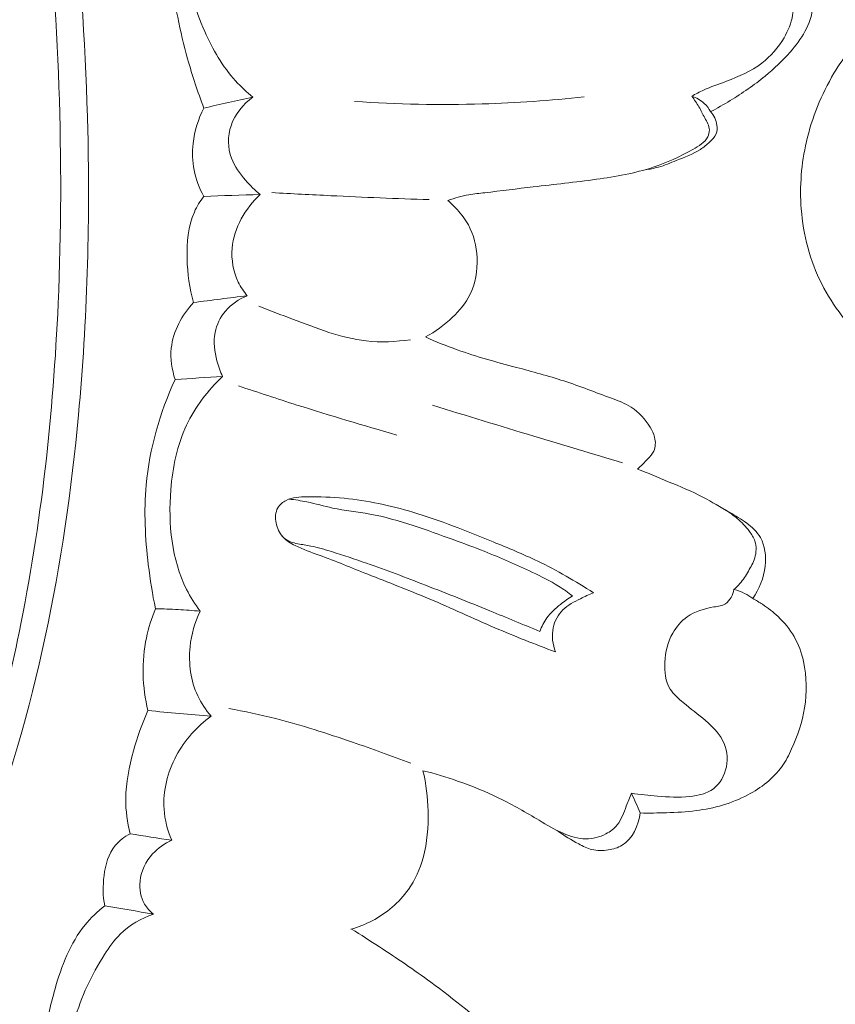
# Model space of a CAD drawing. Units: centimetres. Extents: x 1255 to 2094, y -542 to 111.
# Drawn here: x 1973 to 1976, y -349 to -345 of the extents above; entities that cross this region are included whole.
import ezdxf

# ---------------------------------------------------------------- set-up
doc = ezdxf.new("R2010")
doc.units = ezdxf.units.CM
doc.header["$MEASUREMENT"] = 0
doc.layers.add('layer 1', color=7, linetype='Continuous')

msp = doc.modelspace()

# ---------------------------------------------------------------- linework, layer by layer
at = {"layer": 'layer 1', "color": 250, "lineweight": 20}
for points, knots in [([(1969.63864, -336.74751), (1969.72039, -336.81349), (1969.80045, -336.88183), (1969.87815, -336.95275), (1969.87815, -336.95275), (1970.05444, -337.11365), (1970.21843, -337.28807), (1970.37438, -337.46899), (1970.37438, -337.46899), (1970.57881, -337.70619), (1970.76949, -337.95464), (1970.95248, -338.20872), (1970.95248, -338.20872), (1971.16843, -338.50857), (1971.37375, -338.81634), (1971.56077, -339.13488), (1971.56077, -339.13488), (1971.88723, -339.69089), (1972.1581, -340.27967), (1972.39261, -340.88172), (1972.39261, -340.88172), (1972.54096, -341.26232), (1972.67471, -341.6481), (1972.78313, -342.04091), (1972.78313, -342.04091), (1972.90617, -342.48693), (1972.9966, -342.94185), (1973.07007, -343.39967), (1973.07007, -343.39967), (1973.16939, -344.01929), (1973.23774, -344.64415), (1973.25256, -345.27006), (1973.25256, -345.27006), (1973.26162, -345.65567), (1973.2504, -346.04164), (1973.21457, -346.42717), (1973.21457, -346.42717), (1973.15815, -347.03416), (1973.04082, -347.63982), (1972.82136, -348.20634), (1972.82136, -348.20634), (1972.64542, -348.66044), (1972.40388, -349.08946), (1972.11594, -349.48339), (1972.11594, -349.48339), (1971.88148, -349.80433), (1971.61628, -350.10197), (1971.31548, -350.35982), (1971.31548, -350.35982), (1971.15799, -350.49486), (1970.99061, -350.61905), (1970.81165, -350.72335), (1970.81165, -350.72335), (1970.7338, -350.76867), (1970.65374, -350.81034), (1970.57146, -350.84673), (1970.57146, -350.84673), (1970.53577, -350.86252), (1970.4998, -350.87735), (1970.46287, -350.88981), (1970.46287, -350.88981), (1970.43924, -350.89783), (1970.41534, -350.90489), (1970.39114, -350.91037), (1970.39114, -350.91037), (1970.37621, -350.9138), (1970.36128, -350.91661), (1970.34642, -350.92094), (1970.34642, -350.92094), (1970.33851, -350.92325), (1970.33058, -350.92597), (1970.32378, -350.93041), (1970.32378, -350.93041), (1970.31318, -350.93729), (1970.30529, -350.94835), (1970.30023, -350.96039), (1970.30023, -350.96039), (1970.2928, -350.97818), (1970.29155, -350.99795), (1970.29468, -351.0167), (1970.29468, -351.0167), (1970.29939, -351.04542), (1970.31404, -351.07186), (1970.33322, -351.0942), (1970.33322, -351.0942), (1970.36244, -351.12827), (1970.40225, -351.15261), (1970.4444, -351.16511)], [0, 0, 0, 0, 0.0434783, 0.0434783, 0.0434783, 0.0434783, 0.0869565, 0.0869565, 0.0869565, 0.0869565, 0.1304348, 0.1304348, 0.1304348, 0.1304348, 0.173913, 0.173913, 0.173913, 0.173913, 0.2173913, 0.2173913, 0.2173913, 0.2173913, 0.2608696, 0.2608696, 0.2608696, 0.2608696, 0.3043478, 0.3043478, 0.3043478, 0.3043478, 0.3478261, 0.3478261, 0.3478261, 0.3478261, 0.3913043, 0.3913043, 0.3913043, 0.3913043, 0.4347826, 0.4347826, 0.4347826, 0.4347826, 0.4782609, 0.4782609, 0.4782609, 0.4782609, 0.5217391, 0.5217391, 0.5217391, 0.5217391, 0.5652174, 0.5652174, 0.5652174, 0.5652174, 0.6086957, 0.6086957, 0.6086957, 0.6086957, 0.6521739, 0.6521739, 0.6521739, 0.6521739, 0.6956522, 0.6956522, 0.6956522, 0.6956522, 0.7391304, 0.7391304, 0.7391304, 0.7391304, 0.7826087, 0.7826087, 0.7826087, 0.7826087, 0.826087, 0.826087, 0.826087, 0.826087, 0.8695652, 0.8695652, 0.8695652, 0.8695652, 0.9130435, 0.9130435, 0.9130435, 0.9130435, 1, 1, 1, 1]), ([(1971.56616, -339.39754), (1971.8084, -339.82859), (1972.02477, -340.27522), (1972.21124, -340.73379), (1972.21124, -340.73379), (1972.4157, -341.23649), (1972.58413, -341.75373), (1972.72046, -342.27937), (1972.72046, -342.27937), (1972.8846, -342.91241), (1973.00216, -343.5575), (1973.07155, -344.20781), (1973.07155, -344.20781), (1973.13405, -344.79408), (1973.15755, -345.38456), (1973.13164, -345.97368), (1973.13164, -345.97368), (1973.11185, -346.42376), (1973.06333, -346.87305), (1972.9726, -347.31392), (1972.9726, -347.31392), (1972.90628, -347.636), (1972.81754, -347.95366), (1972.70163, -348.2616), (1972.70163, -348.2616), (1972.55491, -348.65106), (1972.36485, -349.02498), (1972.13417, -349.37025), (1972.13417, -349.37025), (1972.04579, -349.50263), (1971.95133, -349.63087), (1971.85158, -349.75482), (1971.85158, -349.75482), (1971.71248, -349.9274), (1971.56294, -350.09168), (1971.40302, -350.2451), (1971.40302, -350.2451), (1971.2379, -350.40336), (1971.06165, -350.55009), (1970.87691, -350.68417)], [0, 0, 0, 0, 0.0909091, 0.0909091, 0.0909091, 0.0909091, 0.1818182, 0.1818182, 0.1818182, 0.1818182, 0.2727273, 0.2727273, 0.2727273, 0.2727273, 0.3636364, 0.3636364, 0.3636364, 0.3636364, 0.4545455, 0.4545455, 0.4545455, 0.4545455, 0.5454545, 0.5454545, 0.5454545, 0.5454545, 0.6363636, 0.6363636, 0.6363636, 0.6363636, 0.7272727, 0.7272727, 0.7272727, 0.7272727, 0.8181818, 0.8181818, 0.8181818, 0.8181818, 1, 1, 1, 1]), ([(1973.72562, -345.17652), (1973.70052, -345.11093), (1973.67856, -345.04415), (1973.6596, -344.97659), (1973.6596, -344.97659), (1973.62807, -344.86399), (1973.60494, -344.74949), (1973.59224, -344.63201), (1973.59224, -344.63201), (1973.58209, -344.53725), (1973.57871, -344.4406), (1973.60036, -344.34879), (1973.60036, -344.34879), (1973.61486, -344.28703), (1973.64067, -344.22751), (1973.67247, -344.17277)], [0, 0, 0, 0, 0.2, 0.2, 0.2, 0.2, 0.4, 0.4, 0.4, 0.4, 0.6, 0.6, 0.6, 0.6, 1, 1, 1, 1]), ([(1973.92548, -345.13229), (1973.90046, -345.11187), (1973.87662, -345.08961), (1973.85501, -345.0657), (1973.85501, -345.0657), (1973.80215, -345.00719), (1973.76193, -344.93805), (1973.72946, -344.8647), (1973.72946, -344.8647), (1973.68909, -344.77371), (1973.66054, -344.67631), (1973.66201, -344.57844), (1973.66201, -344.57844), (1973.66288, -344.51722), (1973.67553, -344.45591), (1973.69828, -344.3985), (1973.69828, -344.3985), (1973.73422, -344.30745), (1973.79576, -344.22644), (1973.86971, -344.16424)], [0, 0, 0, 0, 0.1666667, 0.1666667, 0.1666667, 0.1666667, 0.3333333, 0.3333333, 0.3333333, 0.3333333, 0.5, 0.5, 0.5, 0.5, 0.6666667, 0.6666667, 0.6666667, 0.6666667, 1, 1, 1, 1]), ([(1978.45208, -354.47457), (1978.35644, -354.66142), (1978.25391, -354.84468), (1978.14567, -355.02485), (1978.14567, -355.02485), (1978.01799, -355.23752), (1977.88248, -355.44581), (1977.73522, -355.6458), (1977.73522, -355.6458), (1977.60188, -355.82693), (1977.45891, -356.00115), (1977.31347, -356.17336), (1977.31347, -356.17336), (1977.15005, -356.36676), (1976.9835, -356.55755), (1976.80755, -356.74015), (1976.80755, -356.74015), (1976.5932, -356.96269), (1976.36495, -357.17293), (1976.12297, -357.36791), (1976.12297, -357.36791), (1975.89814, -357.54905), (1975.66139, -357.71707), (1975.41249, -357.86508), (1975.41249, -357.86508), (1975.21516, -357.98235), (1975.01032, -358.08705), (1974.79373, -358.17258), (1974.79373, -358.17258), (1974.6617, -358.22479), (1974.52527, -358.26983), (1974.3839, -358.28218), (1974.3839, -358.28218), (1974.33357, -358.28654), (1974.28267, -358.28683), (1974.23209, -358.28284), (1974.23209, -358.28284), (1974.16004, -358.27707), (1974.08852, -358.26273), (1974.0193, -358.24208), (1974.0193, -358.24208), (1973.93683, -358.21758), (1973.85753, -358.1843), (1973.7801, -358.14479), (1973.7801, -358.14479), (1973.73622, -358.12231), (1973.69297, -358.09783), (1973.6588, -358.06376), (1973.6588, -358.06376), (1973.62988, -358.03482), (1973.60768, -357.99898), (1973.59295, -357.9611), (1973.59295, -357.9611), (1973.58141, -357.93142), (1973.57465, -357.90053), (1973.5704, -357.86917), (1973.5704, -357.86917), (1973.56654, -357.8402), (1973.56487, -357.81077), (1973.55586, -357.7829), (1973.55586, -357.7829), (1973.5455, -357.75074), (1973.52532, -357.72051), (1973.49942, -357.69735), (1973.49942, -357.69735), (1973.4776, -357.67786), (1973.45156, -357.66336), (1973.42451, -357.65189), (1973.42451, -357.65189), (1973.39839, -357.64078), (1973.37123, -357.63239), (1973.34348, -357.62664), (1973.34348, -357.62664), (1973.28806, -357.61515), (1973.23043, -357.61395), (1973.17417, -357.6219), (1973.17417, -357.6219), (1973.12115, -357.62938), (1973.06926, -357.64503), (1973.02365, -357.67084), (1973.02365, -357.67084), (1972.98559, -357.69245), (1972.95198, -357.72105), (1972.92282, -357.75311), (1972.92282, -357.75311), (1972.86626, -357.81533), (1972.82652, -357.89052), (1972.79797, -357.96953), (1972.79797, -357.96953), (1972.76568, -358.05872), (1972.74761, -358.15274), (1972.74969, -358.24655), (1972.74969, -358.24655), (1972.75345, -358.41389), (1972.8211, -358.58037), (1972.91715, -358.72535), (1972.91715, -358.72535), (1973.01868, -358.87852), (1973.15188, -359.00765), (1973.30489, -359.10832), (1973.30489, -359.10832), (1973.42338, -359.18632), (1973.55369, -359.24719), (1973.68917, -359.29102), (1973.68917, -359.29102), (1973.88392, -359.35398), (1974.08929, -359.3818), (1974.29397, -359.38355), (1974.29397, -359.38355), (1974.50999, -359.38544), (1974.72529, -359.35825), (1974.93126, -359.30321), (1974.93126, -359.30321), (1975.15483, -359.24346), (1975.36753, -359.15079), (1975.57479, -359.04942), (1975.57479, -359.04942), (1975.77157, -358.95322), (1975.96337, -358.84927), (1976.14545, -358.73135), (1976.14545, -358.73135), (1976.35958, -358.59258), (1976.56016, -358.43447), (1976.75716, -358.27302), (1976.75716, -358.27302), (1977.00085, -358.07321), (1977.23906, -357.86832), (1977.47145, -357.65691), (1977.47145, -357.65691), (1977.68211, -357.46527), (1977.88798, -357.2683), (1978.08029, -357.05933), (1978.08029, -357.05933), (1978.27117, -356.85185), (1978.44862, -356.6326), (1978.61511, -356.40598), (1978.61511, -356.40598), (1978.80213, -356.1513), (1978.97535, -355.88745), (1979.14383, -355.62078), (1979.14383, -355.62078), (1979.33974, -355.31072), (1979.52932, -354.9968), (1979.70506, -354.67545), (1979.70506, -354.67545), (1979.82078, -354.46374), (1979.93057, -354.24868), (1980.03079, -354.02952), (1980.03079, -354.02952), (1980.16416, -353.73816), (1980.28063, -353.43949), (1980.38375, -353.13623), (1980.38375, -353.13623), (1980.50683, -352.77443), (1980.61071, -352.40627), (1980.6974, -352.03424), (1980.6974, -352.03424), (1980.76067, -351.76236), (1980.81488, -351.48837), (1980.8627, -351.21309), (1980.8627, -351.21309), (1980.90897, -350.94671), (1980.94935, -350.67918), (1980.97282, -350.40982), (1980.97282, -350.40982), (1981.00547, -350.03744), (1981.00587, -349.66183), (1980.98772, -349.28707), (1980.98772, -349.28707), (1980.9688, -348.89388), (1980.92936, -348.50153), (1980.85406, -348.11327), (1980.85406, -348.11327), (1980.79336, -347.79981), (1980.70916, -347.48908), (1980.58784, -347.19255), (1980.58784, -347.19255), (1980.48088, -346.93101), (1980.34508, -346.68061), (1980.19775, -346.43613), (1980.19775, -346.43613), (1980.04438, -346.18135), (1979.87853, -345.93297), (1979.68244, -345.7087), (1979.68244, -345.7087), (1979.49984, -345.49984), (1979.29104, -345.31192), (1979.06548, -345.14416), (1979.06548, -345.14416), (1978.85641, -344.98868), (1978.6331, -344.8505), (1978.39437, -344.74795), (1978.39437, -344.74795), (1978.21693, -344.67171), (1978.03103, -344.61514), (1977.8417, -344.56987), (1977.8417, -344.56987), (1977.67552, -344.53017), (1977.50668, -344.49927), (1977.33745, -344.50005), (1977.33745, -344.50005), (1977.20572, -344.50069), (1977.07384, -344.52055), (1976.94757, -344.5566), (1976.94757, -344.5566), (1976.85902, -344.58202), (1976.77322, -344.61531), (1976.69295, -344.65857), (1976.69295, -344.65857), (1976.60167, -344.70779), (1976.51743, -344.76976), (1976.44474, -344.84237), (1976.44474, -344.84237), (1976.38672, -344.90037), (1976.33601, -344.96508), (1976.29425, -345.03507), (1976.29425, -345.03507), (1976.24252, -345.12145), (1976.20439, -345.21581), (1976.1819, -345.31362), (1976.1819, -345.31362), (1976.16128, -345.40323), (1976.15377, -345.49573), (1976.16085, -345.58787), (1976.16085, -345.58787), (1976.16885, -345.6932), (1976.19583, -345.798), (1976.24411, -345.89359), (1976.24411, -345.89359), (1976.29013, -345.98485), (1976.35559, -346.06763), (1976.43361, -346.13514), (1976.43361, -346.13514), (1976.48678, -346.18101), (1976.54564, -346.21991), (1976.60879, -346.25281), (1976.60879, -346.25281), (1976.67057, -346.28503), (1976.7364, -346.31141), (1976.80534, -346.31988), (1976.80534, -346.31988), (1976.86458, -346.3271), (1976.92612, -346.32107), (1976.98185, -346.30034), (1976.98185, -346.30034), (1977.01428, -346.2882), (1977.04473, -346.27107), (1977.069, -346.24723), (1977.069, -346.24723), (1977.09214, -346.22453), (1977.10968, -346.19567), (1977.11882, -346.1653), (1977.11882, -346.1653), (1977.13606, -346.10811), (1977.12383, -346.04534), (1977.10805, -345.98544), (1977.10805, -345.98544), (1977.09066, -345.91952), (1977.06905, -345.85703), (1977.03548, -345.79901)], [0, 0, 0, 0, 0.0151515, 0.0151515, 0.0151515, 0.0151515, 0.030303, 0.030303, 0.030303, 0.030303, 0.0454545, 0.0454545, 0.0454545, 0.0454545, 0.0606061, 0.0606061, 0.0606061, 0.0606061, 0.0757576, 0.0757576, 0.0757576, 0.0757576, 0.0909091, 0.0909091, 0.0909091, 0.0909091, 0.1060606, 0.1060606, 0.1060606, 0.1060606, 0.1212121, 0.1212121, 0.1212121, 0.1212121, 0.1363636, 0.1363636, 0.1363636, 0.1363636, 0.1515152, 0.1515152, 0.1515152, 0.1515152, 0.1666667, 0.1666667, 0.1666667, 0.1666667, 0.1818182, 0.1818182, 0.1818182, 0.1818182, 0.1969697, 0.1969697, 0.1969697, 0.1969697, 0.2121212, 0.2121212, 0.2121212, 0.2121212, 0.2272727, 0.2272727, 0.2272727, 0.2272727, 0.2424242, 0.2424242, 0.2424242, 0.2424242, 0.2575758, 0.2575758, 0.2575758, 0.2575758, 0.2727273, 0.2727273, 0.2727273, 0.2727273, 0.2878788, 0.2878788, 0.2878788, 0.2878788, 0.3030303, 0.3030303, 0.3030303, 0.3030303, 0.3181818, 0.3181818, 0.3181818, 0.3181818, 0.3333333, 0.3333333, 0.3333333, 0.3333333, 0.3484848, 0.3484848, 0.3484848, 0.3484848, 0.3636364, 0.3636364, 0.3636364, 0.3636364, 0.3787879, 0.3787879, 0.3787879, 0.3787879, 0.3939394, 0.3939394, 0.3939394, 0.3939394, 0.4090909, 0.4090909, 0.4090909, 0.4090909, 0.4242424, 0.4242424, 0.4242424, 0.4242424, 0.4393939, 0.4393939, 0.4393939, 0.4393939, 0.4545455, 0.4545455, 0.4545455, 0.4545455, 0.469697, 0.469697, 0.469697, 0.469697, 0.4848485, 0.4848485, 0.4848485, 0.4848485, 0.5, 0.5, 0.5, 0.5, 0.5151515, 0.5151515, 0.5151515, 0.5151515, 0.530303, 0.530303, 0.530303, 0.530303, 0.5454545, 0.5454545, 0.5454545, 0.5454545, 0.5606061, 0.5606061, 0.5606061, 0.5606061, 0.5757576, 0.5757576, 0.5757576, 0.5757576, 0.5909091, 0.5909091, 0.5909091, 0.5909091, 0.6060606, 0.6060606, 0.6060606, 0.6060606, 0.6212121, 0.6212121, 0.6212121, 0.6212121, 0.6363636, 0.6363636, 0.6363636, 0.6363636, 0.6515152, 0.6515152, 0.6515152, 0.6515152, 0.6666667, 0.6666667, 0.6666667, 0.6666667, 0.6818182, 0.6818182, 0.6818182, 0.6818182, 0.6969697, 0.6969697, 0.6969697, 0.6969697, 0.7121212, 0.7121212, 0.7121212, 0.7121212, 0.7272727, 0.7272727, 0.7272727, 0.7272727, 0.7424242, 0.7424242, 0.7424242, 0.7424242, 0.7575758, 0.7575758, 0.7575758, 0.7575758, 0.7727273, 0.7727273, 0.7727273, 0.7727273, 0.7878788, 0.7878788, 0.7878788, 0.7878788, 0.8030303, 0.8030303, 0.8030303, 0.8030303, 0.8181818, 0.8181818, 0.8181818, 0.8181818, 0.8333333, 0.8333333, 0.8333333, 0.8333333, 0.8484848, 0.8484848, 0.8484848, 0.8484848, 0.8636364, 0.8636364, 0.8636364, 0.8636364, 0.8787879, 0.8787879, 0.8787879, 0.8787879, 0.8939394, 0.8939394, 0.8939394, 0.8939394, 0.9090909, 0.9090909, 0.9090909, 0.9090909, 0.9242424, 0.9242424, 0.9242424, 0.9242424, 0.9393939, 0.9393939, 0.9393939, 0.9393939, 0.9545455, 0.9545455, 0.9545455, 0.9545455, 0.969697, 0.969697, 0.969697, 0.969697, 1, 1, 1, 1]), ([(1976.02377, -344.63559), (1976.04736, -344.63928), (1976.0716, -344.64854), (1976.08931, -344.66474), (1976.08931, -344.66474), (1976.10826, -344.68213), (1976.11964, -344.70735), (1976.12479, -344.73304), (1976.12479, -344.73304), (1976.12907, -344.75463), (1976.12901, -344.77641), (1976.1256, -344.79772), (1976.1256, -344.79772), (1976.12042, -344.83014), (1976.10766, -344.86124), (1976.09098, -344.88983), (1976.09098, -344.88983), (1976.06753, -344.93008), (1976.03628, -344.96559), (1975.99971, -344.99345), (1975.99971, -344.99345), (1975.95673, -345.02619), (1975.90638, -345.04841), (1975.85544, -345.06749), (1975.85544, -345.06749), (1975.82416, -345.07919), (1975.79255, -345.08964), (1975.76241, -345.10357), (1975.76241, -345.10357), (1975.74603, -345.11113), (1975.73003, -345.11965), (1975.71442, -345.1286)], [0, 0, 0, 0, 0.1111111, 0.1111111, 0.1111111, 0.1111111, 0.2222222, 0.2222222, 0.2222222, 0.2222222, 0.3333333, 0.3333333, 0.3333333, 0.3333333, 0.4444444, 0.4444444, 0.4444444, 0.4444444, 0.5555556, 0.5555556, 0.5555556, 0.5555556, 0.6666667, 0.6666667, 0.6666667, 0.6666667, 0.7777778, 0.7777778, 0.7777778, 0.7777778, 1, 1, 1, 1]), ([(1976.10668, -344.65108), (1976.11654, -344.65482), (1976.12626, -344.65889), (1976.13607, -344.66284), (1976.13607, -344.66284), (1976.14544, -344.66666), (1976.15479, -344.67039), (1976.16356, -344.67535), (1976.16356, -344.67535), (1976.17508, -344.68193), (1976.18578, -344.6906), (1976.19301, -344.70145), (1976.19301, -344.70145), (1976.20461, -344.71869), (1976.20764, -344.74122), (1976.20682, -344.76275), (1976.20682, -344.76275), (1976.20548, -344.79933), (1976.19299, -344.83344), (1976.17598, -344.86463), (1976.17598, -344.86463), (1976.15943, -344.89503), (1976.13851, -344.92279), (1976.11573, -344.94876), (1976.11573, -344.94876), (1976.08459, -344.98436), (1976.04996, -345.01654), (1976.01335, -345.04634), (1976.01335, -345.04634), (1975.96839, -345.08312), (1975.92071, -345.11623), (1975.87113, -345.14635), (1975.87113, -345.14635), (1975.84491, -345.16218), (1975.81825, -345.17729), (1975.79107, -345.19127)], [0, 0, 0, 0, 0.1, 0.1, 0.1, 0.1, 0.2, 0.2, 0.2, 0.2, 0.3, 0.3, 0.3, 0.3, 0.4, 0.4, 0.4, 0.4, 0.5, 0.5, 0.5, 0.5, 0.6, 0.6, 0.6, 0.6, 0.7, 0.7, 0.7, 0.7, 0.8, 0.8, 0.8, 0.8, 1, 1, 1, 1]), ([(1973.95498, -345.5291), (1973.93357, -345.51167), (1973.91418, -345.49192), (1973.89585, -345.47086), (1973.89585, -345.47086), (1973.87234, -345.44385), (1973.85045, -345.4147), (1973.83813, -345.3812), (1973.83813, -345.3812), (1973.82273, -345.33954), (1973.82204, -345.29112), (1973.83628, -345.24845), (1973.83628, -345.24845), (1973.85209, -345.20119), (1973.88612, -345.16099), (1973.92548, -345.13229)], [0, 0, 0, 0, 0.2, 0.2, 0.2, 0.2, 0.4, 0.4, 0.4, 0.4, 0.6, 0.6, 0.6, 0.6, 1, 1, 1, 1]), ([(1975.27621, -345.1312), (1975.13819, -345.14616), (1974.99964, -345.15561), (1974.86079, -345.15973), (1974.86079, -345.15973), (1974.68724, -345.1649), (1974.51339, -345.16148), (1974.34018, -345.14959)], [0, 0, 0, 0, 0.3333333, 0.3333333, 0.3333333, 0.3333333, 1, 1, 1, 1]), ([(1975.71442, -345.1286), (1975.72506, -345.14237), (1975.73528, -345.15662), (1975.74382, -345.17169), (1975.74382, -345.17169), (1975.75233, -345.18658), (1975.75934, -345.20215), (1975.76765, -345.21706), (1975.76765, -345.21706), (1975.77196, -345.2248), (1975.77664, -345.23236), (1975.78024, -345.24064), (1975.78024, -345.24064), (1975.78378, -345.24862), (1975.78633, -345.2573), (1975.78645, -345.26603), (1975.78645, -345.26603), (1975.78661, -345.27546), (1975.78393, -345.28502), (1975.77962, -345.29347), (1975.77962, -345.29347), (1975.76772, -345.31719), (1975.74338, -345.33165), (1975.71923, -345.34496), (1975.71923, -345.34496), (1975.66516, -345.37501), (1975.61251, -345.3996), (1975.55686, -345.41804), (1975.55686, -345.41804), (1975.48322, -345.44251), (1975.40449, -345.45615), (1975.32613, -345.46697), (1975.32613, -345.46697), (1975.23996, -345.47895), (1975.15428, -345.48759), (1975.06848, -345.49778), (1975.06848, -345.49778), (1975.00281, -345.50569), (1974.93699, -345.51445), (1974.87097, -345.52162), (1974.87097, -345.52162), (1974.84933, -345.52397), (1974.82766, -345.52613), (1974.8062, -345.52997), (1974.8062, -345.52997), (1974.77706, -345.53517), (1974.74828, -345.54335), (1974.72037, -345.5535)], [0, 0, 0, 0, 0.0769231, 0.0769231, 0.0769231, 0.0769231, 0.1538462, 0.1538462, 0.1538462, 0.1538462, 0.2307692, 0.2307692, 0.2307692, 0.2307692, 0.3076923, 0.3076923, 0.3076923, 0.3076923, 0.3846154, 0.3846154, 0.3846154, 0.3846154, 0.4615385, 0.4615385, 0.4615385, 0.4615385, 0.5384615, 0.5384615, 0.5384615, 0.5384615, 0.6153846, 0.6153846, 0.6153846, 0.6153846, 0.6923077, 0.6923077, 0.6923077, 0.6923077, 0.7692308, 0.7692308, 0.7692308, 0.7692308, 0.8461538, 0.8461538, 0.8461538, 0.8461538, 1, 1, 1, 1]), ([(1975.79107, -345.19127), (1975.78434, -345.1788), (1975.77564, -345.16722), (1975.76516, -345.15749), (1975.76516, -345.15749), (1975.75083, -345.14412), (1975.73303, -345.13445), (1975.71442, -345.1286)], [0, 0, 0, 0, 0.3333333, 0.3333333, 0.3333333, 0.3333333, 1, 1, 1, 1]), ([(1973.72527, -345.53653), (1973.70682, -345.50347), (1973.69317, -345.46728), (1973.68583, -345.42999), (1973.68583, -345.42999), (1973.67889, -345.39426), (1973.67784, -345.35742), (1973.68188, -345.32114), (1973.68188, -345.32114), (1973.68743, -345.27073), (1973.70262, -345.22126), (1973.72562, -345.17652)], [0, 0, 0, 0, 0.25, 0.25, 0.25, 0.25, 0.5, 0.5, 0.5, 0.5, 1, 1, 1, 1]), ([(1975.52437, -345.42814), (1975.54297, -345.42585), (1975.56148, -345.42256), (1975.57944, -345.41744), (1975.57944, -345.41744), (1975.60397, -345.41047), (1975.62748, -345.40023), (1975.6514, -345.39053), (1975.6514, -345.39053), (1975.68505, -345.37685), (1975.71964, -345.36442), (1975.74965, -345.34492), (1975.74965, -345.34492), (1975.76308, -345.33628), (1975.77562, -345.32618), (1975.78775, -345.31493), (1975.78775, -345.31493), (1975.7984, -345.30509), (1975.8087, -345.29439), (1975.81386, -345.28131), (1975.81386, -345.28131), (1975.81808, -345.27074), (1975.81884, -345.25859), (1975.81734, -345.24687), (1975.81734, -345.24687), (1975.81462, -345.22601), (1975.80483, -345.20648), (1975.79107, -345.19127)], [0, 0, 0, 0, 0.125, 0.125, 0.125, 0.125, 0.25, 0.25, 0.25, 0.25, 0.375, 0.375, 0.375, 0.375, 0.5, 0.5, 0.5, 0.5, 0.625, 0.625, 0.625, 0.625, 0.75, 0.75, 0.75, 0.75, 1, 1, 1, 1]), ([(1973.68379, -345.96922), (1973.66667, -345.91139), (1973.65892, -345.85149), (1973.65726, -345.79034), (1973.65726, -345.79034), (1973.65557, -345.72532), (1973.66084, -345.65889), (1973.6869, -345.60065), (1973.6869, -345.60065), (1973.69705, -345.57788), (1973.7103, -345.55645), (1973.72527, -345.53653)], [0, 0, 0, 0, 0.25, 0.25, 0.25, 0.25, 0.5, 0.5, 0.5, 0.5, 1, 1, 1, 1]), ([(1973.90255, -345.94158), (1973.88826, -345.92463), (1973.8759, -345.906), (1973.86611, -345.88597), (1973.86611, -345.88597), (1973.84562, -345.84374), (1973.83689, -345.79531), (1973.84102, -345.74813), (1973.84102, -345.74813), (1973.8482, -345.66486), (1973.89531, -345.58554), (1973.95498, -345.5291)], [0, 0, 0, 0, 0.25, 0.25, 0.25, 0.25, 0.5, 0.5, 0.5, 0.5, 1, 1, 1, 1]), ([(1974.00337, -345.52129), (1974.08318, -345.52577), (1974.16304, -345.52993), (1974.24284, -345.5338), (1974.24284, -345.5338), (1974.37676, -345.54028), (1974.51068, -345.54564), (1974.64473, -345.55006)], [0, 0, 0, 0, 0.3333333, 0.3333333, 0.3333333, 0.3333333, 1, 1, 1, 1]), ([(1974.72037, -345.5535), (1974.73372, -345.56492), (1974.74616, -345.57743), (1974.75798, -345.59046), (1974.75798, -345.59046), (1974.77534, -345.60968), (1974.79126, -345.63038), (1974.80378, -345.65306), (1974.80378, -345.65306), (1974.82607, -345.69352), (1974.83729, -345.74005), (1974.83939, -345.78728), (1974.83939, -345.78728), (1974.84167, -345.83926), (1974.83288, -345.8919), (1974.81012, -345.93741), (1974.81012, -345.93741), (1974.79274, -345.97203), (1974.76734, -346.00247), (1974.7391, -346.02968), (1974.7391, -346.02968), (1974.70602, -346.06147), (1974.66906, -346.08889), (1974.62885, -346.10982)], [0, 0, 0, 0, 0.1428571, 0.1428571, 0.1428571, 0.1428571, 0.2857143, 0.2857143, 0.2857143, 0.2857143, 0.4285714, 0.4285714, 0.4285714, 0.4285714, 0.5714286, 0.5714286, 0.5714286, 0.5714286, 0.7142857, 0.7142857, 0.7142857, 0.7142857, 1, 1, 1, 1]), ([(1973.80195, -346.27074), (1973.79213, -346.25051), (1973.78457, -346.22934), (1973.77881, -346.20743), (1973.77881, -346.20743), (1973.76884, -346.16973), (1973.76404, -346.12972), (1973.77152, -346.09168), (1973.77152, -346.09168), (1973.77782, -346.05986), (1973.79265, -346.02948), (1973.81369, -346.00455), (1973.81369, -346.00455), (1973.83737, -345.97636), (1973.86885, -345.95496), (1973.90255, -345.94158)], [0, 0, 0, 0, 0.2, 0.2, 0.2, 0.2, 0.4, 0.4, 0.4, 0.4, 0.6, 0.6, 0.6, 0.6, 1, 1, 1, 1]), ([(1973.60853, -346.28332), (1973.59524, -346.24258), (1973.58838, -346.19869), (1973.59279, -346.15573), (1973.59279, -346.15573), (1973.59994, -346.0863), (1973.63662, -346.01964), (1973.68379, -345.96922)], [0, 0, 0, 0, 0.3333333, 0.3333333, 0.3333333, 0.3333333, 1, 1, 1, 1]), ([(1973.95032, -345.98436), (1973.99556, -346.00299), (1974.04143, -346.01958), (1974.08733, -346.03686), (1974.08733, -346.03686), (1974.1856, -346.07388), (1974.28434, -346.11448), (1974.38785, -346.12588), (1974.38785, -346.12588), (1974.44718, -346.13239), (1974.50815, -346.12923), (1974.56745, -346.12099)], [0, 0, 0, 0, 0.25, 0.25, 0.25, 0.25, 0.5, 0.5, 0.5, 0.5, 1, 1, 1, 1]), ([(1974.62885, -346.10982), (1974.67128, -346.12867), (1974.71441, -346.14638), (1974.75807, -346.16206), (1974.75807, -346.16206), (1974.8371, -346.1904), (1974.91835, -346.21221), (1974.99957, -346.23382), (1974.99957, -346.23382), (1975.06451, -346.25118), (1975.12952, -346.26832), (1975.19329, -346.28916), (1975.19329, -346.28916), (1975.25857, -346.31042), (1975.32243, -346.33552), (1975.38745, -346.35978), (1975.38745, -346.35978), (1975.41525, -346.3701), (1975.44324, -346.38039), (1975.46792, -346.39629), (1975.46792, -346.39629), (1975.4991, -346.41646), (1975.52504, -346.44555), (1975.54452, -346.4776), (1975.54452, -346.4776), (1975.55235, -346.49047), (1975.55904, -346.50386), (1975.56286, -346.51871), (1975.56286, -346.51871), (1975.56762, -346.53745), (1975.56755, -346.55863), (1975.55956, -346.57561), (1975.55956, -346.57561), (1975.55396, -346.58745), (1975.5445, -346.59718), (1975.53523, -346.60686), (1975.53523, -346.60686), (1975.52148, -346.62136), (1975.50817, -346.63548), (1975.49293, -346.64802)], [0, 0, 0, 0, 0.0909091, 0.0909091, 0.0909091, 0.0909091, 0.1818182, 0.1818182, 0.1818182, 0.1818182, 0.2727273, 0.2727273, 0.2727273, 0.2727273, 0.3636364, 0.3636364, 0.3636364, 0.3636364, 0.4545455, 0.4545455, 0.4545455, 0.4545455, 0.5454545, 0.5454545, 0.5454545, 0.5454545, 0.6363636, 0.6363636, 0.6363636, 0.6363636, 0.7272727, 0.7272727, 0.7272727, 0.7272727, 0.8181818, 0.8181818, 0.8181818, 0.8181818, 1, 1, 1, 1]), ([(1973.5285, -347.21767), (1973.5159, -347.15848), (1973.50653, -347.09857), (1973.49924, -347.03838), (1973.49924, -347.03838), (1973.48632, -346.93051), (1973.4806, -346.82148), (1973.49031, -346.7133), (1973.49031, -346.7133), (1973.50373, -346.56494), (1973.54638, -346.41829), (1973.60853, -346.28332)], [0, 0, 0, 0, 0.25, 0.25, 0.25, 0.25, 0.5, 0.5, 0.5, 0.5, 1, 1, 1, 1]), ([(1973.71043, -347.22781), (1973.68985, -347.19963), (1973.67109, -347.16979), (1973.65535, -347.13867), (1973.65535, -347.13867), (1973.5938, -347.01637), (1973.57986, -346.87184), (1973.59111, -346.73244), (1973.59111, -346.73244), (1973.5984, -346.6406), (1973.61677, -346.55083), (1973.65514, -346.46941), (1973.65514, -346.46941), (1973.69023, -346.39491), (1973.74218, -346.3272), (1973.80195, -346.27074)], [0, 0, 0, 0, 0.2, 0.2, 0.2, 0.2, 0.4, 0.4, 0.4, 0.4, 0.6, 0.6, 0.6, 0.6, 1, 1, 1, 1]), ([(1974.51255, -346.50951), (1974.37617, -346.47063), (1974.24044, -346.42979), (1974.10529, -346.38711), (1974.10529, -346.38711), (1974.02552, -346.36186), (1973.94594, -346.33597), (1973.86652, -346.30933)], [0, 0, 0, 0, 0.3333333, 0.3333333, 0.3333333, 0.3333333, 1, 1, 1, 1]), ([(1975.43238, -346.62322), (1975.31188, -346.58703), (1975.19146, -346.55073), (1975.0711, -346.51422), (1975.0711, -346.51422), (1974.93327, -346.47245), (1974.7954, -346.43049), (1974.65759, -346.38831)], [0, 0, 0, 0, 0.3333333, 0.3333333, 0.3333333, 0.3333333, 1, 1, 1, 1]), ([(1975.49293, -346.64802), (1975.53523, -346.66456), (1975.57711, -346.6821), (1975.61899, -346.69964), (1975.61899, -346.69964), (1975.66659, -346.71946), (1975.71437, -346.73914), (1975.76006, -346.76288), (1975.76006, -346.76288), (1975.79694, -346.78197), (1975.83248, -346.80366), (1975.86828, -346.82458), (1975.86828, -346.82458), (1975.89207, -346.83851), (1975.91589, -346.85203), (1975.93838, -346.86875), (1975.93838, -346.86875), (1975.96037, -346.88495), (1975.98099, -346.90416), (1975.99443, -346.92737), (1975.99443, -346.92737), (1976.01371, -346.96108), (1976.01782, -347.00335), (1976.0134, -347.04357), (1976.0134, -347.04357), (1976.00797, -347.09191), (1975.99028, -347.13728), (1975.96315, -347.17578)], [0, 0, 0, 0, 0.125, 0.125, 0.125, 0.125, 0.25, 0.25, 0.25, 0.25, 0.375, 0.375, 0.375, 0.375, 0.5, 0.5, 0.5, 0.5, 0.625, 0.625, 0.625, 0.625, 0.75, 0.75, 0.75, 0.75, 1, 1, 1, 1]), ([(1975.15883, -347.3938), (1975.07617, -347.36239), (1974.99377, -347.33021), (1974.91241, -347.29539), (1974.91241, -347.29539), (1974.82249, -347.2568), (1974.73392, -347.2151), (1974.6438, -347.17705), (1974.6438, -347.17705), (1974.56109, -347.14208), (1974.47702, -347.11022), (1974.3935, -347.07693), (1974.3935, -347.07693), (1974.32759, -347.05069), (1974.26211, -347.02346), (1974.19568, -346.99936), (1974.19568, -346.99936), (1974.16259, -346.98739), (1974.12935, -346.97626), (1974.0975, -346.96009), (1974.0975, -346.96009), (1974.07903, -346.95065), (1974.06095, -346.93951), (1974.04729, -346.92428), (1974.04729, -346.92428), (1974.03349, -346.90887), (1974.02419, -346.88925), (1974.02007, -346.86795), (1974.02007, -346.86795), (1974.016, -346.84694), (1974.01694, -346.82437), (1974.02711, -346.80658), (1974.02711, -346.80658), (1974.03469, -346.79334), (1974.04736, -346.78281), (1974.06108, -346.77574), (1974.06108, -346.77574), (1974.08696, -346.76241), (1974.1168, -346.76146), (1974.14617, -346.76122), (1974.14617, -346.76122), (1974.19759, -346.76087), (1974.24747, -346.76255), (1974.29733, -346.76739), (1974.29733, -346.76739), (1974.39155, -346.77648), (1974.48586, -346.79684), (1974.57751, -346.82412), (1974.57751, -346.82412), (1974.68922, -346.85738), (1974.79698, -346.90106), (1974.90459, -346.94497), (1974.90459, -346.94497), (1974.96579, -346.96995), (1975.02688, -346.99496), (1975.08641, -347.02351), (1975.08641, -347.02351), (1975.16486, -347.06122), (1975.24048, -347.10495), (1975.31339, -347.15266)], [0, 0, 0, 0, 0.0625, 0.0625, 0.0625, 0.0625, 0.125, 0.125, 0.125, 0.125, 0.1875, 0.1875, 0.1875, 0.1875, 0.25, 0.25, 0.25, 0.25, 0.3125, 0.3125, 0.3125, 0.3125, 0.375, 0.375, 0.375, 0.375, 0.4375, 0.4375, 0.4375, 0.4375, 0.5, 0.5, 0.5, 0.5, 0.5625, 0.5625, 0.5625, 0.5625, 0.625, 0.625, 0.625, 0.625, 0.6875, 0.6875, 0.6875, 0.6875, 0.75, 0.75, 0.75, 0.75, 0.8125, 0.8125, 0.8125, 0.8125, 0.875, 0.875, 0.875, 0.875, 1, 1, 1, 1]), ([(1974.07312, -346.77052), (1974.09753, -346.77365), (1974.12191, -346.77719), (1974.14606, -346.7822), (1974.14606, -346.7822), (1974.1811, -346.78943), (1974.21559, -346.79961), (1974.25058, -346.80705), (1974.25058, -346.80705), (1974.30061, -346.81766), (1974.35179, -346.82245), (1974.40215, -346.83157), (1974.40215, -346.83157), (1974.46191, -346.84248), (1974.52056, -346.85939), (1974.57847, -346.87828), (1974.57847, -346.87828), (1974.63356, -346.89628), (1974.68799, -346.91613), (1974.74241, -346.93598), (1974.74241, -346.93598), (1974.78461, -346.95143), (1974.8268, -346.96687), (1974.86852, -346.98352), (1974.86852, -346.98352), (1974.93483, -347.00978), (1974.99998, -347.03901), (1975.06465, -347.06944), (1975.06465, -347.06944), (1975.10092, -347.08641), (1975.1371, -347.10391), (1975.17099, -347.12499), (1975.17099, -347.12499), (1975.19106, -347.13748), (1975.21034, -347.15125), (1975.22894, -347.16565)], [0, 0, 0, 0, 0.1, 0.1, 0.1, 0.1, 0.2, 0.2, 0.2, 0.2, 0.3, 0.3, 0.3, 0.3, 0.4, 0.4, 0.4, 0.4, 0.5, 0.5, 0.5, 0.5, 0.6, 0.6, 0.6, 0.6, 0.7, 0.7, 0.7, 0.7, 0.8, 0.8, 0.8, 0.8, 1, 1, 1, 1]), ([(1975.85146, -346.81473), (1975.86835, -346.82497), (1975.88441, -346.8367), (1975.89943, -346.84943), (1975.89943, -346.84943), (1975.91799, -346.86527), (1975.93502, -346.88271), (1975.94973, -346.90243), (1975.94973, -346.90243), (1975.95883, -346.91455), (1975.96707, -346.92744), (1975.97179, -346.94172), (1975.97179, -346.94172), (1975.97895, -346.96347), (1975.97786, -346.9884), (1975.97116, -347.01063), (1975.97116, -347.01063), (1975.96534, -347.02994), (1975.95549, -347.04727), (1975.9453, -347.06446), (1975.9453, -347.06446), (1975.93498, -347.08208), (1975.92438, -347.09975), (1975.91109, -347.11508), (1975.91109, -347.11508), (1975.90366, -347.12371), (1975.89538, -347.13158), (1975.88667, -347.13882)], [0, 0, 0, 0, 0.125, 0.125, 0.125, 0.125, 0.25, 0.25, 0.25, 0.25, 0.375, 0.375, 0.375, 0.375, 0.5, 0.5, 0.5, 0.5, 0.625, 0.625, 0.625, 0.625, 0.75, 0.75, 0.75, 0.75, 1, 1, 1, 1]), ([(1975.0958, -347.31055), (1975.02784, -347.28206), (1974.95973, -347.2539), (1974.89151, -347.22617), (1974.89151, -347.22617), (1974.80442, -347.1907), (1974.71713, -347.15578), (1974.62948, -347.12164), (1974.62948, -347.12164), (1974.54974, -347.09059), (1974.46962, -347.06022), (1974.38899, -347.03198), (1974.38899, -347.03198), (1974.3418, -347.01545), (1974.29435, -346.99967), (1974.24637, -346.98481), (1974.24637, -346.98481), (1974.21824, -346.97597), (1974.18989, -346.96759), (1974.16126, -346.962), (1974.16126, -346.962), (1974.14394, -346.95865), (1974.12639, -346.95626), (1974.10862, -346.9527), (1974.10862, -346.9527), (1974.08852, -346.94865), (1974.06803, -346.94306), (1974.05295, -346.93003), (1974.05295, -346.93003), (1974.04362, -346.92212), (1974.03643, -346.91147), (1974.03109, -346.90047)], [0, 0, 0, 0, 0.1111111, 0.1111111, 0.1111111, 0.1111111, 0.2222222, 0.2222222, 0.2222222, 0.2222222, 0.3333333, 0.3333333, 0.3333333, 0.3333333, 0.4444444, 0.4444444, 0.4444444, 0.4444444, 0.5555556, 0.5555556, 0.5555556, 0.5555556, 0.6666667, 0.6666667, 0.6666667, 0.6666667, 0.7777778, 0.7777778, 0.7777778, 0.7777778, 1, 1, 1, 1]), ([(1975.46895, -347.96999), (1975.50394, -347.97529), (1975.53917, -347.97862), (1975.5743, -347.98145), (1975.5743, -347.98145), (1975.61822, -347.98497), (1975.66182, -347.98794), (1975.70663, -347.98325), (1975.70663, -347.98325), (1975.74105, -347.9796), (1975.77605, -347.97147), (1975.80285, -347.95115), (1975.80285, -347.95115), (1975.83018, -347.93042), (1975.8488, -347.89699), (1975.85561, -347.86192), (1975.85561, -347.86192), (1975.86276, -347.82536), (1975.8569, -347.78677), (1975.84045, -347.75457), (1975.84045, -347.75457), (1975.82438, -347.7228), (1975.79804, -347.69703), (1975.77096, -347.67375), (1975.77096, -347.67375), (1975.74109, -347.64815), (1975.71027, -347.62557), (1975.67959, -347.60052), (1975.67959, -347.60052), (1975.65949, -347.58407), (1975.6394, -347.56659), (1975.62626, -347.54495), (1975.62626, -347.54495), (1975.60746, -347.5138), (1975.60305, -347.47423), (1975.60489, -347.43602), (1975.60489, -347.43602), (1975.60698, -347.3937), (1975.61672, -347.35309), (1975.6369, -347.31713), (1975.6369, -347.31713), (1975.6516, -347.29095), (1975.67184, -347.26718), (1975.69602, -347.2502), (1975.69602, -347.2502), (1975.72744, -347.22799), (1975.76539, -347.21717), (1975.80495, -347.21052), (1975.80495, -347.21052), (1975.82173, -347.20776), (1975.83873, -347.20567), (1975.85216, -347.19703), (1975.85216, -347.19703), (1975.87059, -347.1852), (1975.88209, -347.16095), (1975.88667, -347.13882)], [0, 0, 0, 0, 0.0666667, 0.0666667, 0.0666667, 0.0666667, 0.1333333, 0.1333333, 0.1333333, 0.1333333, 0.2, 0.2, 0.2, 0.2, 0.2666667, 0.2666667, 0.2666667, 0.2666667, 0.3333333, 0.3333333, 0.3333333, 0.3333333, 0.4, 0.4, 0.4, 0.4, 0.4666667, 0.4666667, 0.4666667, 0.4666667, 0.5333333, 0.5333333, 0.5333333, 0.5333333, 0.6, 0.6, 0.6, 0.6, 0.6666667, 0.6666667, 0.6666667, 0.6666667, 0.7333333, 0.7333333, 0.7333333, 0.7333333, 0.8, 0.8, 0.8, 0.8, 0.8666667, 0.8666667, 0.8666667, 0.8666667, 1, 1, 1, 1]), ([(1975.96315, -347.17578), (1975.9526, -347.1679), (1975.94142, -347.16095), (1975.92972, -347.15502), (1975.92972, -347.15502), (1975.91601, -347.14814), (1975.90155, -347.14273), (1975.88667, -347.13882)], [0, 0, 0, 0, 0.3333333, 0.3333333, 0.3333333, 0.3333333, 1, 1, 1, 1]), ([(1975.22894, -347.16565), (1975.21163, -347.17583), (1975.19522, -347.18758), (1975.17935, -347.20004), (1975.17935, -347.20004), (1975.1587, -347.21625), (1975.13894, -347.23392), (1975.1238, -347.2551), (1975.1238, -347.2551), (1975.11171, -347.27193), (1975.10248, -347.29097), (1975.0958, -347.31055)], [0, 0, 0, 0, 0.25, 0.25, 0.25, 0.25, 0.5, 0.5, 0.5, 0.5, 1, 1, 1, 1]), ([(1975.31339, -347.15266), (1975.29539, -347.15972), (1975.27818, -347.16826), (1975.26067, -347.17686), (1975.26067, -347.17686), (1975.23495, -347.18945), (1975.20867, -347.20224), (1975.18863, -347.2222), (1975.18863, -347.2222), (1975.16917, -347.24155), (1975.15561, -347.26782), (1975.14982, -347.29537), (1975.14982, -347.29537), (1975.14299, -347.3282), (1975.14732, -347.36301), (1975.15883, -347.3938)], [0, 0, 0, 0, 0.2, 0.2, 0.2, 0.2, 0.4, 0.4, 0.4, 0.4, 0.6, 0.6, 0.6, 0.6, 1, 1, 1, 1]), ([(1975.96315, -347.17578), (1975.97654, -347.18312), (1975.98964, -347.19103), (1976.00233, -347.19952), (1976.00233, -347.19952), (1976.02488, -347.2144), (1976.04641, -347.23089), (1976.06618, -347.24935), (1976.06618, -347.24935), (1976.09153, -347.27316), (1976.11408, -347.30045), (1976.13137, -347.33057), (1976.13137, -347.33057), (1976.14956, -347.36225), (1976.16195, -347.39715), (1976.17005, -347.43307), (1976.17005, -347.43307), (1976.18385, -347.49489), (1976.18442, -347.5594), (1976.17431, -347.62176), (1976.17431, -347.62176), (1976.16487, -347.67961), (1976.14602, -347.73557), (1976.12171, -347.78901), (1976.12171, -347.78901), (1976.11052, -347.81382), (1976.09809, -347.83804), (1976.0825, -347.86001), (1976.0825, -347.86001), (1976.04759, -347.90964), (1975.99716, -347.94816), (1975.94262, -347.97677), (1975.94262, -347.97677), (1975.87686, -348.01117), (1975.80533, -348.03118), (1975.73274, -348.0407), (1975.73274, -348.0407), (1975.69261, -348.04593), (1975.65221, -348.04806), (1975.61173, -348.04929), (1975.61173, -348.04929), (1975.57612, -348.05041), (1975.5404, -348.05094), (1975.50472, -348.05005)], [0, 0, 0, 0, 0.0833333, 0.0833333, 0.0833333, 0.0833333, 0.1666667, 0.1666667, 0.1666667, 0.1666667, 0.25, 0.25, 0.25, 0.25, 0.3333333, 0.3333333, 0.3333333, 0.3333333, 0.4166667, 0.4166667, 0.4166667, 0.4166667, 0.5, 0.5, 0.5, 0.5, 0.5833333, 0.5833333, 0.5833333, 0.5833333, 0.6666667, 0.6666667, 0.6666667, 0.6666667, 0.75, 0.75, 0.75, 0.75, 0.8333333, 0.8333333, 0.8333333, 0.8333333, 1, 1, 1, 1]), ([(1973.5285, -347.21767), (1973.51257, -347.25568), (1973.49988, -347.29522), (1973.49136, -347.3358), (1973.49136, -347.3358), (1973.47096, -347.43317), (1973.47452, -347.53671), (1973.49759, -347.6331)], [0, 0, 0, 0, 0.3333333, 0.3333333, 0.3333333, 0.3333333, 1, 1, 1, 1]), ([(1973.71043, -347.22781), (1973.68069, -347.22497), (1973.65075, -347.22268), (1973.62091, -347.22099), (1973.62091, -347.22099), (1973.59016, -347.21926), (1973.55932, -347.21816), (1973.5285, -347.21767)], [0, 0, 0, 0, 0.3333333, 0.3333333, 0.3333333, 0.3333333, 1, 1, 1, 1]), ([(1973.75506, -347.65524), (1973.73335, -347.63023), (1973.71459, -347.60253), (1973.70056, -347.57241), (1973.70056, -347.57241), (1973.67183, -347.51128), (1973.66247, -347.44069), (1973.66943, -347.37293), (1973.66943, -347.37293), (1973.67451, -347.3222), (1973.68876, -347.27311), (1973.71043, -347.22781)], [0, 0, 0, 0, 0.25, 0.25, 0.25, 0.25, 0.5, 0.5, 0.5, 0.5, 1, 1, 1, 1]), ([(1974.5692, -347.84731), (1974.49033, -347.81711), (1974.41073, -347.78898), (1974.33086, -347.76151), (1974.33086, -347.76151), (1974.22761, -347.72615), (1974.12386, -347.69189), (1974.01806, -347.66514), (1974.01806, -347.66514), (1973.95491, -347.64918), (1973.89102, -347.63579), (1973.82687, -347.62429)], [0, 0, 0, 0, 0.25, 0.25, 0.25, 0.25, 0.5, 0.5, 0.5, 0.5, 1, 1, 1, 1]), ([(1973.49759, -347.6331), (1973.47348, -347.68599), (1973.45458, -347.74115), (1973.43885, -347.79744), (1973.43885, -347.79744), (1973.42111, -347.86144), (1973.40732, -347.92694), (1973.40707, -347.99303), (1973.40707, -347.99303), (1973.40682, -348.0408), (1973.41363, -348.08877), (1973.42503, -348.13516)], [0, 0, 0, 0, 0.25, 0.25, 0.25, 0.25, 0.5, 0.5, 0.5, 0.5, 1, 1, 1, 1]), ([(1973.59469, -348.16166), (1973.57767, -348.12162), (1973.56631, -348.07869), (1973.56328, -348.03509), (1973.56328, -348.03509), (1973.55815, -347.96045), (1973.57763, -347.88411), (1973.61328, -347.81744), (1973.61328, -347.81744), (1973.64776, -347.75314), (1973.69735, -347.69778), (1973.75506, -347.65524)], [0, 0, 0, 0, 0.25, 0.25, 0.25, 0.25, 0.5, 0.5, 0.5, 0.5, 1, 1, 1, 1]), ([(1974.61892, -347.87782), (1974.63133, -347.93175), (1974.63777, -347.98691), (1974.63931, -348.04249), (1974.63931, -348.04249), (1974.64114, -348.10666), (1974.63653, -348.17124), (1974.61927, -348.23291), (1974.61927, -348.23291), (1974.60657, -348.27886), (1974.58675, -348.3232), (1974.5593, -348.36217), (1974.5593, -348.36217), (1974.52169, -348.41577), (1974.46947, -348.45941), (1974.41148, -348.48969), (1974.41148, -348.48969), (1974.38398, -348.50414), (1974.35509, -348.5155), (1974.32542, -348.52384)], [0, 0, 0, 0, 0.1666667, 0.1666667, 0.1666667, 0.1666667, 0.3333333, 0.3333333, 0.3333333, 0.3333333, 0.5, 0.5, 0.5, 0.5, 0.6666667, 0.6666667, 0.6666667, 0.6666667, 1, 1, 1, 1]), ([(1975.46895, -347.96999), (1975.46232, -347.98773), (1975.45478, -348.00492), (1975.44774, -348.02264), (1975.44774, -348.02264), (1975.43726, -348.04904), (1975.42813, -348.07671), (1975.41077, -348.09851), (1975.41077, -348.09851), (1975.39849, -348.11375), (1975.38209, -348.1261), (1975.36422, -348.13548), (1975.36422, -348.13548), (1975.33901, -348.14858), (1975.31093, -348.15561), (1975.28304, -348.15558), (1975.28304, -348.15558), (1975.25125, -348.15537), (1975.21974, -348.14585), (1975.19026, -348.1331), (1975.19026, -348.1331), (1975.15592, -348.11831), (1975.12419, -348.09896), (1975.09233, -348.08004), (1975.09233, -348.08004), (1975.03936, -348.04851), (1974.98576, -348.01792), (1974.93037, -347.99082), (1974.93037, -347.99082), (1974.8752, -347.96378), (1974.81825, -347.94024), (1974.7602, -347.92005), (1974.7602, -347.92005), (1974.71378, -347.90378), (1974.66664, -347.88967), (1974.61892, -347.87782)], [0, 0, 0, 0, 0.1, 0.1, 0.1, 0.1, 0.2, 0.2, 0.2, 0.2, 0.3, 0.3, 0.3, 0.3, 0.4, 0.4, 0.4, 0.4, 0.5, 0.5, 0.5, 0.5, 0.6, 0.6, 0.6, 0.6, 0.7, 0.7, 0.7, 0.7, 0.8, 0.8, 0.8, 0.8, 1, 1, 1, 1]), ([(1975.1664, -348.12203), (1975.19374, -348.14292), (1975.22325, -348.16015), (1975.25382, -348.17656), (1975.25382, -348.17656), (1975.27091, -348.18565), (1975.28815, -348.19451), (1975.30653, -348.19918), (1975.30653, -348.19918), (1975.32821, -348.20456), (1975.35133, -348.20416), (1975.37398, -348.2007), (1975.37398, -348.2007), (1975.39418, -348.1977), (1975.41391, -348.19225), (1975.43091, -348.18202), (1975.43091, -348.18202), (1975.47369, -348.15634), (1975.4984, -348.10019), (1975.50472, -348.05005)], [0, 0, 0, 0, 0.1666667, 0.1666667, 0.1666667, 0.1666667, 0.3333333, 0.3333333, 0.3333333, 0.3333333, 0.5, 0.5, 0.5, 0.5, 0.6666667, 0.6666667, 0.6666667, 0.6666667, 1, 1, 1, 1]), ([(1973.42503, -348.13516), (1973.40214, -348.14701), (1973.38031, -348.16294), (1973.36391, -348.18282), (1973.36391, -348.18282), (1973.33646, -348.21639), (1973.32448, -348.2613), (1973.3188, -348.30562), (1973.3188, -348.30562), (1973.31352, -348.34722), (1973.31374, -348.38829), (1973.32142, -348.42846)], [0, 0, 0, 0, 0.25, 0.25, 0.25, 0.25, 0.5, 0.5, 0.5, 0.5, 1, 1, 1, 1]), ([(1973.52016, -348.4624), (1973.50605, -348.45122), (1973.49343, -348.43773), (1973.48408, -348.42219), (1973.48408, -348.42219), (1973.46765, -348.39446), (1973.46193, -348.36033), (1973.46534, -348.32773), (1973.46534, -348.32773), (1973.46973, -348.28629), (1973.48895, -348.24736), (1973.5167, -348.21698), (1973.5167, -348.21698), (1973.53843, -348.19304), (1973.56554, -348.17439), (1973.59469, -348.16166)], [0, 0, 0, 0, 0.2, 0.2, 0.2, 0.2, 0.4, 0.4, 0.4, 0.4, 0.6, 0.6, 0.6, 0.6, 1, 1, 1, 1]), ([(1973.32142, -348.42846), (1973.29236, -348.45186), (1973.26489, -348.4778), (1973.24124, -348.50669), (1973.24124, -348.50669), (1973.18071, -348.58069), (1973.14571, -348.674), (1973.11914, -348.76725), (1973.11914, -348.76725), (1973.10013, -348.83423), (1973.08548, -348.90111), (1973.069, -348.96802), (1973.069, -348.96802), (1973.0563, -349.01988), (1973.04255, -349.07163), (1973.03305, -349.1243), (1973.03305, -349.1243), (1973.02275, -349.1813), (1973.01752, -349.23938), (1973.01534, -349.29739)], [0, 0, 0, 0, 0.1666667, 0.1666667, 0.1666667, 0.1666667, 0.3333333, 0.3333333, 0.3333333, 0.3333333, 0.5, 0.5, 0.5, 0.5, 0.6666667, 0.6666667, 0.6666667, 0.6666667, 1, 1, 1, 1]), ([(1973.22963, -349.38568), (1973.20923, -349.33794), (1973.19341, -349.28811), (1973.18355, -349.23695), (1973.18355, -349.23695), (1973.16176, -349.12413), (1973.16888, -349.00494), (1973.19923, -348.89399), (1973.19923, -348.89399), (1973.22519, -348.79913), (1973.26805, -348.71024), (1973.32079, -348.62733), (1973.32079, -348.62733), (1973.3398, -348.59759), (1973.35999, -348.56864), (1973.38485, -348.544), (1973.38485, -348.544), (1973.42242, -348.50689), (1973.47051, -348.4797), (1973.52016, -348.4624)], [0, 0, 0, 0, 0.1666667, 0.1666667, 0.1666667, 0.1666667, 0.3333333, 0.3333333, 0.3333333, 0.3333333, 0.5, 0.5, 0.5, 0.5, 0.6666667, 0.6666667, 0.6666667, 0.6666667, 1, 1, 1, 1]), ([(1974.32755, -348.52324), (1974.36573, -348.54707), (1974.40359, -348.57137), (1974.4412, -348.59592), (1974.4412, -348.59592), (1974.51212, -348.64228), (1974.58241, -348.68956), (1974.65078, -348.73965), (1974.65078, -348.73965), (1974.74692, -348.81015), (1974.83918, -348.88595), (1974.92937, -348.96429), (1974.92937, -348.96429), (1974.96819, -348.99797), (1975.00671, -349.03223), (1975.04346, -349.06793), (1975.04346, -349.06793), (1975.071, -349.09469), (1975.09759, -349.12233), (1975.12253, -349.15203), (1975.12253, -349.15203), (1975.13275, -349.16414), (1975.14266, -349.17672), (1975.14996, -349.19061), (1975.14996, -349.19061), (1975.16093, -349.21154), (1975.16597, -349.23552), (1975.16926, -349.25942), (1975.16926, -349.25942), (1975.1757, -349.30543), (1975.17573, -349.35142), (1975.1686, -349.39673), (1975.1686, -349.39673), (1975.16114, -349.44454), (1975.14549, -349.49156), (1975.12374, -349.53484)], [0, 0, 0, 0, 0.1, 0.1, 0.1, 0.1, 0.2, 0.2, 0.2, 0.2, 0.3, 0.3, 0.3, 0.3, 0.4, 0.4, 0.4, 0.4, 0.5, 0.5, 0.5, 0.5, 0.6, 0.6, 0.6, 0.6, 0.7, 0.7, 0.7, 0.7, 0.8, 0.8, 0.8, 0.8, 1, 1, 1, 1])]:
    msp.add_open_spline(points, degree=3, knots=knots, dxfattribs=at)
for points in [[(1973.92548, -345.13229), (1973.85886, -345.147), (1973.79223, -345.16171), (1973.72562, -345.17652)], [(1973.95498, -345.5291), (1973.8784, -345.53154), (1973.80185, -345.53408), (1973.72527, -345.53653)], [(1973.90255, -345.94158), (1973.82969, -345.95075), (1973.75673, -345.95993), (1973.68379, -345.96922)], [(1973.80195, -346.27074), (1973.73749, -346.27486), (1973.67296, -346.2791), (1973.60853, -346.28332)], [(1973.75506, -347.65524), (1973.6692, -347.64783), (1973.58344, -347.64041), (1973.49759, -347.6331)], [(1975.50472, -348.05005), (1975.49277, -348.0234), (1975.48092, -347.99674), (1975.46895, -347.96999)], [(1973.59469, -348.16166), (1973.53816, -348.15279), (1973.48156, -348.14403), (1973.42503, -348.13516)], [(1973.52016, -348.4624), (1973.45392, -348.45108), (1973.38767, -348.43977), (1973.32142, -348.42846)]]:
    msp.add_open_spline(points, degree=3, dxfattribs=at)

doc.saveas('drawing.dxf')
